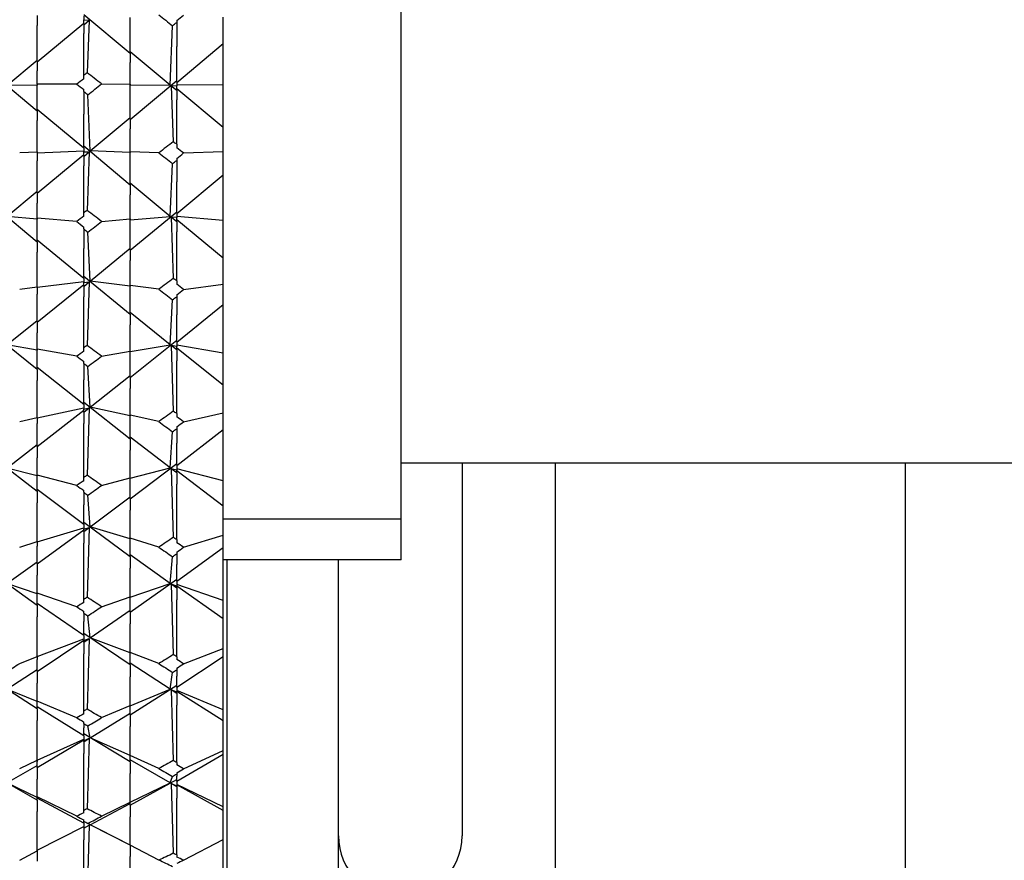
# Model space of a CAD drawing. Extents: x 541 to 3394, y 680 to 943.
# Drawn here: x 3071 to 3072, y 717 to 717 of the extents above; entities that cross this region are included whole.
import ezdxf

# ---------------------------------------------------------------- set-up
doc = ezdxf.new("R2010")
doc.units = 0
doc.header["$MEASUREMENT"] = 0
doc.linetypes.add('CENTER', pattern=[2, 1.25, -0.25, 0.25, -0.25])
doc.layers.get('0').update_dxf_attribs({"linetype": 'CONTINUOUS'})
doc.layers.get('DEFPOINTS').update_dxf_attribs({"linetype": 'CONTINUOUS'})
doc.layers.add('CENTERLINES', color=5, linetype='CENTER')
doc.layers.add('SHAFT', color=3, linetype='CONTINUOUS')
doc.dimstyles.get("Standard").update_dxf_attribs({"dimtxt": 2, "dimasz": 2, "dimexe": 0.7, "dimexo": 0.8, "dimgap": 0.7, "dimtad": 0, "dimtih": 1, "dimtoh": 1, "dimdec": 4, "dimzin": 0, "dimtxsty": 'STANDARD', "dimcen": 0.09, "dimazin": 3, "dimtfac": 1, "dimtdec": 4, "dimtofl": 0, "dimtmove": 0, "dimatfit": 3, "dimtolj": 1, "dimtzin": 0})

# ---------------------------------------------------------------- blocks, each defined once
blk = doc.blocks.new('*D3')
at = {"color": 0, "linetype": 'BYBLOCK'}
for p, q in [((3082.92767, 835.3739), (3066.24379, 835.3739)), ((3066.94379, 833.3739), (3066.94379, 808.55653)), ((3066.94379, 717.48571), (3066.94379, 795.15653)), ((3069.09053, 715.48571), (3066.24379, 715.48571))]:
    blk.add_line(p, q, dxfattribs=at)
for points in [[(3066.61046, 833.3739), (3067.27713, 833.3739), (3066.94379, 835.3739)], [(3066.61046, 717.48571), (3067.27713, 717.48571), (3066.94379, 715.48571)]]:
    blk.add_solid(points, dxfattribs=at)
at = {"layer": 'DEFPOINTS', "color": 0, "linetype": 'BYBLOCK'}
for p in [(3066.94379, 835.3739), (3083.72767, 835.3739), (3069.89053, 715.48571)]:
    blk.add_point(p, dxfattribs=at)
at = {"color": 0, "linetype": 'BYBLOCK', "insert": (3066.94379, 801.85653), "char_height": 2, "attachment_point": 5}
blk.add_mtext('\\A1;FINISHED\\POPENING\\PHEIGHT\\PA.F.F.', dxfattribs=at)
blk = doc.blocks.new('*E28')
at = {"layer": 'CENTERLINES', "color": 250, "linetype": 'CONTINUOUS'}
for centre, major_axis, ratio, start_param, end_param in [((6.09924, 1.95316), (-1.94959, 0.68176), 0.375248, -2.334851, -2.329256), ((6.14624, 1.95316), (-1.94951, 0.71018), 0.361126, -2.300518, -2.297193), ((9.16634, 1.95316), (-1.9501, 0.77013), 0.327102, 0.875277, 0.87785), ((9.21334, 1.95316), (-1.94972, 0.7455), 0.341847, 0.843569, 0.848922), ((9.26034, 1.95316), (1.94959, 0.73114), 0.349937, 2.329244, 2.334839), ((9.21334, 1.95316), (1.94987, 0.75664), 0.335321, 2.298602, 2.301927), ((6.19324, 1.95316), (1.94955, 0.72525), 0.353151, -0.880009, -0.877437), ((6.14624, 1.95316), (1.94952, 0.69776), 0.367442, -0.849711, -0.844358), ((6.09924, 1.95316), (-1.95021, 0.7754), 0.323797, -2.33729, -2.331695), ((6.14624, 1.95316), (-1.95079, 0.79818), 0.308809, -2.305636, -2.302311), ((9.16634, 1.95316), (-1.94964, 0.67521), 0.378342, 0.877096, 0.879669), ((9.21334, 1.95316), (-1.94999, 0.64466), 0.392038, 0.842484, 0.847836), ((9.26034, 1.95316), (1.95135, 0.81489), 0.297035, 2.336319, 2.341915), ((9.21334, 1.95316), (1.95217, 0.83512), 0.281771, 2.308036, 2.31136), ((6.14624, 1.95316), (1.95119, 0.58586), 0.415342, -0.843019, -0.837666), ((6.19324, 1.95316), (1.95043, 0.61965), 0.402412, -0.876539, -0.873966), ((6.09924, 1.95316), (-1.95289, 0.84992), 0.269815, -2.348436, -2.342841), ((6.14624, 1.95316), (-1.95388, 0.86777), 0.254351, -2.318834, -2.315509), ((9.16634, 1.95316), (-1.95193, 0.55827), 0.425044, 0.867783, 0.870356), ((9.21334, 1.95316), (-1.95307, 0.52109), 0.437003, 0.829668, 0.835021), ((9.21334, 1.95316), (1.95578, 0.89638), 0.226657, 2.324485, 2.32781), ((9.26034, 1.95316), (1.95469, 0.88077), 0.242263, 2.351, 2.356596), ((6.19324, 1.95316), (1.95409, 0.49083), 0.445862, -0.86091, -0.858338), ((6.14624, 1.95316), (1.95553, 0.4502), 0.456618, -0.823685, -0.818333), ((6.09924, 1.95316), (-1.95664, 0.90768), 0.214477, -2.366158, -2.360562), ((6.14624, 1.95316), (-1.95776, 0.92117), 0.198773, -2.338064, -2.33474), ((9.16634, 1.95316), (-1.95673, 0.41725), 0.464443, 0.845525, 0.848098), ((9.21334, 1.95316), (-1.95834, 0.37322), 0.47374, 0.803637, 0.80899), ((9.26034, 1.95316), (1.95862, 0.93087), 0.18653, 2.371311, 2.376906), ((9.21334, 1.95316), (1.95971, 0.94235), 0.17076, 2.346068, 2.349393), ((6.19324, 1.95316), (1.9596, 0.33771), 0.480328, -0.831971, -0.829398), ((6.14624, 1.95316), (1.96119, 0.29052), 0.487903, -0.791099, -0.785747), ((6.09924, 1.95316), (-1.96053, 0.95051), 0.158476, -2.388644, -2.383049), ((6.14624, 1.95316), (-1.96153, 0.96005), 0.142663, -2.361609, -2.358284), ((9.16634, 1.95316), (-1.96235, 0.25272), 0.493051, 0.810221, 0.812794), ((9.21334, 1.95316), (-1.9637, 0.20286), 0.498655, 0.765064, 0.770416), ((9.26034, 1.95316), (1.96226, 0.96673), 0.130353, 2.395599, 2.401195), ((9.21334, 1.95316), (1.96313, 0.9744), 0.114515, 2.371218, 2.374542), ((6.19324, 1.95316), (1.96459, 0.16323), 0.502184, -0.791083, -0.78851), ((6.14624, 1.95316), (1.9655, 0.11142), 0.50561, -0.747602, -0.74225), ((6.09924, 1.95316), (-1.96375, 0.97966), 0.102189, -2.414392, -2.408796), ((9.16634, 1.95316), (1.96392, 0.98105), 0.098667, 2.401568, 2.412616), ((6.28724, 1.95316), (-1.96408, 0.98238), 0.095144, -2.40547, -2.394352), ((6.14624, 1.95316), (-1.96446, 0.98551), 0.086335, -2.388036, -2.384711), ((6.19324, 1.95316), (-1.96506, 0.99036), 0.070476, -2.42636, -2.415311), ((9.16634, 1.95316), (-1.96598, 0.07062), 0.507383, 0.765032, 0.767605), ((9.21334, 1.95316), (-1.96628, 0.01778), 0.508493, 0.718194, 0.723547), ((9.26034, 1.95316), (1.96494, 0.98937), 0.074001, 2.422488, 2.428084), ((9.21334, 1.95316), (1.96546, 0.99345), 0.058139, 2.398618, 2.401942), ((6.14624, 1.95316), (-1.96592, 0.07622), 0.507187, 2.442305, 2.447657), ((6.19324, 1.95316), (-1.96627, 0.02341), 0.508438, 2.398265, 2.400837), ((6.09924, 1.95316), (-1.96577, 0.99594), 0.0458, -2.442127, -2.436532), ((6.14624, 1.95316), (-1.96608, 0.99827), 0.029934, -2.416123, -2.412798), ((9.16634, 1.95316), (1.96585, 0.99654), 0.042274, 2.429389, 2.440437), ((6.19324, 1.95316), (-1.96625, 0.99962), 0.014067, -2.454712, -2.443664), ((9.16634, 1.95316), (1.96542, 0.11697), 0.505306, -2.424847, -2.422274), ((9.21334, 1.95316), (1.96448, 0.16869), 0.501745, -2.471055, -2.465703), ((9.26034, 1.95316), (1.96622, 0.9994), 0.017593, 2.450789, 2.456385), ((9.21334, 1.95316), (1.9663, 0.99999), 0.001726, 2.427118, 2.430443), ((6.19324, 1.95316), (-1.96357, 0.20823), 0.498114, 2.444984, 2.447557), ((6.14624, 1.95316), (-1.9622, 0.25795), 0.492386, 2.487282, 2.492634), ((6.09924, 1.95316), (-1.96627, 0.99978), 0.010615, 2.465129, 2.470724), ((9.16634, 1.95316), (1.96625, 0.99961), 0.014141, -2.469053, -2.458005)]:
    blk.add_ellipse(centre, major_axis=major_axis, ratio=ratio, start_param=start_param, end_param=end_param, dxfattribs=at)

msp = doc.modelspace()

# ---------------------------------------------------------------- linework, layer by layer
at = {"color": 2, "extrusion": (0, 1, 0)}
msp.add_line((3072.23575, 716.56237), (3072.23575, 717.04787), dxfattribs=at)
at = {"color": 7}
msp.add_open_spline([(3079.13154, 715.48571), (3078.46625, 716.44529), (3077.16796, 718.3179), (3077.68066, 721.61826), (3078.62886, 724.52187), (3077.86586, 727.64922), (3074.92004, 728.94848), (3072.51811, 728.9829), (3070.99575, 729.53416), (3070.5879, 729.70882)], degree=3, knots=[0, 0, 0, 0, 3.375355, 6.586962, 9.423487, 12.703968, 14.949488, 18.507511, 19.83793, 19.83793, 19.83793, 19.83793], dxfattribs=at)
at = {"layer": 'SHAFT', "color": 2, "extrusion": (1.83691e-16, 1, 3.67382e-16)}
for p, q in [((3071.72575, 716.99101), (3071.72575, 722.03621)), ((3071.35775, 717.50041), (3071.35775, 717.49044)), ((3071.35775, 717.4537), (3071.40475, 717.4929)), ((3071.45175, 717.46202), (3071.40475, 717.5012)), ((3071.40475, 717.49986), (3071.40475, 717.49607)), ((3071.40475, 717.49155), (3071.40475, 717.49607)), ((3071.40475, 717.49607), (3071.41034, 717.49578)), ((3071.40475, 717.49113), (3071.41034, 717.49578)), ((3071.41034, 717.49578), (3071.40819, 717.44264)), ((3071.45175, 717.46243), (3071.45175, 717.49868)), ((3071.49875, 717.49542), (3071.49875, 717.49349)), ((3071.49875, 717.49349), (3071.49875, 717.46907)), ((3071.54575, 717.47213), (3071.54575, 717.49886)), ((3071.35775, 717.4541), (3071.35775, 717.49044)), ((3071.40475, 717.49155), (3071.40475, 717.48247)), ((3071.49222, 717.43002), (3071.49448, 717.49017)), ((3071.40475, 717.44007), (3071.40475, 717.48247)), ((3071.49222, 717.43002), (3071.45175, 717.46382)), ((3071.49875, 717.43289), (3071.54575, 717.47213)), ((3071.49875, 717.43329), (3071.49875, 717.46907)), ((3071.54575, 717.43059), (3071.54575, 717.47213)), ((3071.32698, 717.4298), (3071.35775, 717.4555)), ((3071.35775, 717.4541), (3071.35775, 717.44473)), ((3071.45175, 717.46243), (3071.45175, 717.45312)), ((3071.45175, 717.43121), (3071.45175, 717.45312)), ((3071.35775, 717.40377), (3071.31075, 717.44303)), ((3071.35775, 717.43094), (3071.35775, 717.44473)), ((3071.40475, 717.43659), (3071.40475, 717.44007)), ((3071.45175, 717.39545), (3071.49875, 717.43471)), ((3071.49875, 717.43329), (3071.49875, 717.42928)), ((3071.35775, 717.43002), (3071.32698, 717.4298)), ((3071.39784, 717.43124), (3071.35775, 717.43094)), ((3071.35775, 717.43094), (3071.35775, 717.43038)), ((3071.35775, 717.43038), (3071.35775, 717.43002)), ((3071.35775, 717.40416), (3071.35775, 717.43002)), ((3071.40475, 717.4237), (3071.40475, 717.42564)), ((3071.40475, 717.4237), (3071.40475, 717.40067)), ((3071.42277, 717.43142), (3071.45175, 717.43121)), ((3071.45175, 717.43121), (3071.45175, 717.43032)), ((3071.45175, 717.43032), (3071.45175, 717.43031)), ((3071.45175, 717.43031), (3071.49222, 717.43002)), ((3071.45175, 717.39584), (3071.45175, 717.43031)), ((3071.49875, 717.42928), (3071.49316, 717.42924)), ((3071.49875, 717.42457), (3071.49316, 717.42924)), ((3071.49316, 717.42924), (3071.49531, 717.37288)), ((3071.54575, 717.43059), (3071.49875, 717.43026)), ((3071.49875, 717.42496), (3071.49875, 717.42928)), ((3071.54575, 717.38714), (3071.49875, 717.4264)), ((3071.49875, 717.42496), (3071.49875, 717.41536)), ((3071.54575, 717.38714), (3071.54575, 717.43059)), ((3071.41128, 717.36353), (3071.40902, 717.42038)), ((3071.49875, 717.37031), (3071.49875, 717.41536)), ((3071.40475, 717.36638), (3071.35775, 717.40561)), ((3071.35775, 717.40416), (3071.35775, 717.3944)), ((3071.35775, 717.36258), (3071.35775, 717.3944)), ((3071.40475, 717.36675), (3071.40475, 717.40067)), ((3071.41128, 717.36353), (3071.45175, 717.3973)), ((3071.45175, 717.39584), (3071.45175, 717.38602)), ((3071.45175, 717.36283), (3071.45175, 717.38602)), ((3071.54575, 717.36307), (3071.54575, 717.38714)), ((3071.35775, 717.36179), (3071.40475, 717.36359)), ((3071.45175, 717.32909), (3071.40475, 717.36825)), ((3071.40475, 717.36675), (3071.40475, 717.36254)), ((3071.45175, 717.36198), (3071.41128, 717.36353)), ((3071.49875, 717.37031), (3071.49875, 717.36684)), ((3071.33999, 717.36187), (3071.35775, 717.36258)), ((3071.35775, 717.36258), (3071.35775, 717.35373)), ((3071.35775, 717.32083), (3071.40475, 717.35995)), ((3071.35775, 717.32119), (3071.35775, 717.35373)), ((3071.40475, 717.36254), (3071.41034, 717.36275)), ((3071.40475, 717.35808), (3071.41034, 717.36275)), ((3071.40475, 717.35845), (3071.40475, 717.36254)), ((3071.40475, 717.35845), (3071.40475, 717.34837)), ((3071.41034, 717.36275), (3071.40819, 717.30344)), ((3071.48073, 717.36169), (3071.45175, 717.36283)), ((3071.45175, 717.36283), (3071.45175, 717.36199)), ((3071.45175, 717.36199), (3071.45175, 717.36198)), ((3071.45175, 717.32946), (3071.45175, 717.36198)), ((3071.49875, 717.35592), (3071.49875, 717.35399)), ((3071.49875, 717.35399), (3071.49875, 717.33245)), ((3071.50566, 717.3615), (3071.54575, 717.36307)), ((3071.54575, 717.33925), (3071.54575, 717.36307)), ((3071.40475, 717.30089), (3071.40475, 717.34837)), ((3071.49222, 717.2974), (3071.49448, 717.35068)), ((3071.49875, 717.30021), (3071.54575, 717.33925)), ((3071.54575, 717.29336), (3071.54575, 717.33925)), ((3071.49222, 717.2974), (3071.45175, 717.33099)), ((3071.45175, 717.32946), (3071.45175, 717.31919)), ((3071.49875, 717.30056), (3071.49875, 717.33245)), ((3071.32698, 717.29722), (3071.35775, 717.32273)), ((3071.35775, 717.32119), (3071.35775, 717.31087)), ((3071.45175, 717.29482), (3071.45175, 717.31919)), ((3071.35775, 717.27146), (3071.31075, 717.31036)), ((3071.35775, 717.29556), (3071.35775, 717.31087)), ((3071.35775, 717.29467), (3071.32698, 717.29722)), ((3071.39784, 717.29214), (3071.35775, 717.29556)), ((3071.35775, 717.29556), (3071.35775, 717.29507)), ((3071.35775, 717.29507), (3071.35775, 717.29467)), ((3071.35775, 717.2718), (3071.35775, 717.29467)), ((3071.40475, 717.29744), (3071.40475, 717.30089)), ((3071.42277, 717.29233), (3071.45175, 717.29482)), ((3071.45175, 717.26327), (3071.49875, 717.30212)), ((3071.45175, 717.29403), (3071.49222, 717.2974)), ((3071.45175, 717.29482), (3071.45175, 717.29404)), ((3071.45175, 717.29404), (3071.45175, 717.29403)), ((3071.45175, 717.26361), (3071.45175, 717.29403)), ((3071.49875, 717.29198), (3071.49316, 717.29662)), ((3071.49316, 717.29662), (3071.49531, 717.23465)), ((3071.49875, 717.29617), (3071.49316, 717.29662)), ((3071.49875, 717.30056), (3071.49875, 717.29617)), ((3071.54575, 717.29336), (3071.49875, 717.2973)), ((3071.49875, 717.29233), (3071.49875, 717.29617)), ((3071.54575, 717.25509), (3071.49875, 717.2939)), ((3071.40475, 717.28469), (3071.40475, 717.28661)), ((3071.40475, 717.28469), (3071.40475, 717.26474)), ((3071.49875, 717.29233), (3071.49875, 717.28183)), ((3071.54575, 717.25509), (3071.54575, 717.29336)), ((3071.41128, 717.23196), (3071.40902, 717.28141)), ((3071.49875, 717.23213), (3071.49875, 717.28183)), ((3071.40475, 717.23472), (3071.35775, 717.27338)), ((3071.35775, 717.2718), (3071.35775, 717.26117)), ((3071.40475, 717.23505), (3071.40475, 717.26474)), ((3071.41128, 717.23196), (3071.45175, 717.2652)), ((3071.35775, 717.22623), (3071.35775, 717.26117)), ((3071.45175, 717.26361), (3071.45175, 717.25293)), ((3071.54575, 717.22876), (3071.54575, 717.25509)), ((3071.45175, 717.22751), (3071.45175, 717.25293)), ((3071.45175, 717.1983), (3071.40475, 717.23667)), ((3071.40475, 717.23505), (3071.40475, 717.23049)), ((3071.33999, 717.22386), (3071.35775, 717.22623)), ((3071.35775, 717.22563), (3071.40475, 717.23169)), ((3071.35775, 717.19025), (3071.40475, 717.22855)), ((3071.35775, 717.22623), (3071.35775, 717.21867)), ((3071.40475, 717.23049), (3071.41034, 717.23119)), ((3071.40475, 717.2266), (3071.41034, 717.23119)), ((3071.40475, 717.22692), (3071.40475, 717.23049)), ((3071.40475, 717.22692), (3071.40475, 717.21604)), ((3071.41034, 717.23119), (3071.40819, 717.16686)), ((3071.45175, 717.22678), (3071.41128, 717.23196)), ((3071.48073, 717.22368), (3071.45175, 717.22751)), ((3071.45175, 717.22751), (3071.45175, 717.22679)), ((3071.45175, 717.22679), (3071.45175, 717.22678)), ((3071.45175, 717.19861), (3071.45175, 717.22678)), ((3071.49875, 717.23213), (3071.49875, 717.22873)), ((3071.50566, 717.2235), (3071.54575, 717.22876)), ((3071.54575, 717.20832), (3071.54575, 717.22876)), ((3071.35775, 717.19057), (3071.35775, 717.21867)), ((3071.40475, 717.16439), (3071.40475, 717.21604)), ((3071.49875, 717.21804), (3071.49875, 717.21614)), ((3071.49875, 717.21614), (3071.49875, 717.19789)), ((3071.49222, 717.16753), (3071.49448, 717.2129)), ((3071.49875, 717.17023), (3071.54575, 717.20832)), ((3071.54575, 717.15895), (3071.54575, 717.20832)), ((3071.49222, 717.16753), (3071.45175, 717.20026)), ((3071.45175, 717.19861), (3071.45175, 717.18758)), ((3071.49875, 717.17053), (3071.49875, 717.19789)), ((3071.32698, 717.16739), (3071.35775, 717.19222)), ((3071.35775, 717.19057), (3071.35775, 717.1795)), ((3071.45175, 717.16123), (3071.45175, 717.18758)), ((3071.35775, 717.1424), (3071.31075, 717.18019)), ((3071.35775, 717.16297), (3071.35775, 717.1795)), ((3071.35775, 717.16213), (3071.32698, 717.16739)), ((3071.40475, 717.16104), (3071.40475, 717.16439)), ((3071.45175, 717.1345), (3071.49875, 717.17219)), ((3071.45175, 717.16057), (3071.49222, 717.16753)), ((3071.49875, 717.16225), (3071.49316, 717.16677)), ((3071.49316, 717.16677), (3071.49531, 717.1004)), ((3071.49875, 717.16583), (3071.49316, 717.16677)), ((3071.49875, 717.17053), (3071.49875, 717.16583)), ((3071.54575, 717.15895), (3071.49875, 717.16709)), ((3071.49875, 717.16255), (3071.49875, 717.16583)), ((3071.54575, 717.12663), (3071.49875, 717.16422)), ((3071.39784, 717.1559), (3071.35775, 717.16297)), ((3071.35775, 717.16297), (3071.35775, 717.16256)), ((3071.35775, 717.16256), (3071.35775, 717.16213)), ((3071.35775, 717.14269), (3071.35775, 717.16213)), ((3071.42277, 717.15608), (3071.45175, 717.16123)), ((3071.45175, 717.16123), (3071.45175, 717.16058)), ((3071.45175, 717.16058), (3071.45175, 717.16057)), ((3071.45175, 717.13479), (3071.45175, 717.16057)), ((3071.49875, 717.16255), (3071.49875, 717.15134)), ((3071.54575, 717.12663), (3071.54575, 717.15895)), ((3071.40475, 717.10704), (3071.35775, 717.14438)), ((3071.40475, 717.14868), (3071.40475, 717.15054)), ((3071.40475, 717.14868), (3071.40475, 717.13221)), ((3071.41128, 717.10442), (3071.40902, 717.1455)), ((3071.49875, 717.09798), (3071.49875, 717.15134)), ((3071.35775, 717.14269), (3071.35775, 717.1314)), ((3071.41128, 717.10442), (3071.45175, 717.13648)), ((3071.45175, 717.13479), (3071.45175, 717.12346)), ((3071.35775, 717.09401), (3071.35775, 717.1314)), ((3071.40475, 717.10731), (3071.40475, 717.13221)), ((3071.54575, 717.09853), (3071.54575, 717.12663)), ((3071.45175, 717.09631), (3071.45175, 717.12346)), ((3071.45175, 717.07219), (3071.40475, 717.10902)), ((3071.40475, 717.10731), (3071.40475, 717.1025)), ((3071.45175, 717.09571), (3071.41128, 717.10442)), ((3071.35775, 717.09363), (3071.40475, 717.10382)), ((3071.35775, 717.06452), (3071.40475, 717.10123)), ((3071.40475, 717.1025), (3071.41034, 717.10368)), ((3071.40475, 717.09925), (3071.41034, 717.10368)), ((3071.40475, 717.09952), (3071.40475, 717.1025)), ((3071.40475, 717.09952), (3071.40475, 717.08805)), ((3071.41034, 717.10368), (3071.40819, 717.03558)), ((3071.48073, 717.08986), (3071.45175, 717.09631)), ((3071.45175, 717.09631), (3071.45175, 717.09572)), ((3071.45175, 717.09572), (3071.45175, 717.09571)), ((3071.45175, 717.07245), (3071.45175, 717.09571)), ((3071.49875, 717.09798), (3071.49875, 717.09471)), ((3071.50566, 717.08969), (3071.54575, 717.09853)), ((3071.54575, 717.08187), (3071.54575, 717.09853)), ((3071.33999, 717.09004), (3071.35775, 717.09401)), ((3071.35775, 717.09401), (3071.35775, 717.0879)), ((3071.35775, 717.06477), (3071.35775, 717.0879)), ((3071.40475, 717.03323), (3071.40475, 717.08805)), ((3071.49222, 717.04294), (3071.49448, 717.07953)), ((3071.49875, 717.08445), (3071.49875, 717.08264)), ((3071.49875, 717.08264), (3071.49875, 717.06802)), ((3071.49875, 717.04547), (3071.54575, 717.08187)), ((3071.54575, 717.02999), (3071.54575, 717.08187)), ((3071.32698, 717.04284), (3071.35775, 717.0665)), ((3071.35775, 717.06477), (3071.35775, 717.05317)), ((3071.49222, 717.04294), (3071.45175, 717.07417)), ((3071.45175, 717.07245), (3071.45175, 717.06087)), ((3071.49875, 717.04572), (3071.49875, 717.06802)), ((3071.35775, 717.01912), (3071.31075, 717.05505)), ((3071.45175, 717.03305), (3071.45175, 717.06087)), ((3071.35775, 717.03575), (3071.35775, 717.05317)), ((3071.45175, 717.01166), (3071.49875, 717.04746)), ((3071.49875, 717.04572), (3071.49875, 717.04081)), ((3072.35075, 717.04787), (3071.72575, 717.04787)), ((3071.78738, 717.04787), (3071.78738, 716.9642)), ((3071.35775, 717.03498), (3071.32698, 717.04284)), ((3071.39784, 717.02517), (3071.35775, 717.03575)), ((3071.35775, 717.03575), (3071.35775, 717.03542)), ((3071.35775, 717.03542), (3071.35775, 717.03498)), ((3071.35775, 717.01935), (3071.35775, 717.03498)), ((3071.45175, 717.03252), (3071.49222, 717.04294)), ((3071.49875, 717.0379), (3071.49316, 717.04222)), ((3071.49316, 717.04222), (3071.49531, 716.97273)), ((3071.49875, 717.04081), (3071.49316, 717.04222)), ((3071.54575, 717.02999), (3071.49875, 717.04218)), ((3071.49875, 717.03815), (3071.49875, 717.04081)), ((3071.54575, 717.00423), (3071.49875, 717.03989)), ((3071.49875, 717.03815), (3071.49875, 717.02646)), ((3071.40475, 717.03005), (3071.40475, 717.03323)), ((3071.42277, 717.02534), (3071.45175, 717.03305)), ((3071.45175, 717.03305), (3071.45175, 717.03254)), ((3071.45175, 717.03254), (3071.45175, 717.03252)), ((3071.45175, 717.01189), (3071.45175, 717.03252)), ((3071.49875, 716.97046), (3071.49875, 717.02646)), ((3071.54575, 717.00423), (3071.54575, 717.02999)), ((3071.40475, 716.98582), (3071.35775, 717.0211)), ((3071.35775, 717.01935), (3071.35775, 717.00761)), ((3071.40475, 717.01832), (3071.40475, 717.02008)), ((3071.40475, 717.01832), (3071.40475, 717.00564)), ((3071.41128, 716.98339), (3071.40902, 717.01531)), ((3071.35775, 716.96851), (3071.35775, 717.00761)), ((3071.40475, 716.98603), (3071.40475, 717.00564)), ((3071.41128, 716.98339), (3071.45175, 717.01364)), ((3071.45175, 717.01189), (3071.45175, 717.00013)), ((3071.45175, 716.97177), (3071.45175, 717.00013)), ((3071.54575, 716.97493), (3071.54575, 717.00423)), ((3071.45175, 716.95321), (3071.40475, 716.9878)), ((3071.40475, 716.98603), (3071.40475, 716.98106)), ((3071.72575, 716.99101), (3071.54575, 716.99101)), ((3071.72575, 716.95012), (3071.72575, 716.99101)), ((3071.35775, 716.96835), (3071.40475, 716.98247)), ((3071.35775, 716.94607), (3071.40475, 716.98049)), ((3071.40475, 716.98106), (3071.41034, 716.98269)), ((3071.40475, 716.97851), (3071.41034, 716.98269)), ((3071.40475, 716.97872), (3071.40475, 716.98106)), ((3071.40475, 716.97872), (3071.40475, 716.96688)), ((3071.41034, 716.98269), (3071.40819, 716.91216)), ((3071.45175, 716.97132), (3071.41128, 716.98339)), ((3071.33999, 716.963), (3071.35775, 716.96851)), ((3071.35775, 716.96851), (3071.35775, 716.96396)), ((3071.40475, 716.90997), (3071.40475, 716.96688)), ((3071.48073, 716.96284), (3071.45175, 716.97177)), ((3071.45175, 716.97177), (3071.45175, 716.97133)), ((3071.45175, 716.97133), (3071.45175, 716.97132)), ((3071.45175, 716.95341), (3071.45175, 716.97132)), ((3071.49875, 716.97046), (3071.49875, 716.96738)), ((3071.50566, 716.96267), (3071.54575, 716.97493)), ((3071.54575, 716.96237), (3071.54575, 716.97493)), ((3071.35775, 716.94626), (3071.35775, 716.96396)), ((3071.49222, 716.92606), (3071.45175, 716.95519)), ((3071.49875, 716.92837), (3071.54575, 716.96237)), ((3071.49875, 716.95776), (3071.49875, 716.95606)), ((3071.49875, 716.95606), (3071.49875, 716.94537)), ((3071.54575, 716.909), (3071.54575, 716.96237)), ((3071.78738, 716.9642), (3071.78738, 716.67078)), ((3071.32698, 716.92601), (3071.35775, 716.94804)), ((3071.35775, 716.94626), (3071.35775, 716.93436)), ((3071.45175, 716.95341), (3071.45175, 716.94152)), ((3071.49222, 716.92606), (3071.49448, 716.95315)), ((3071.49875, 716.92856), (3071.49875, 716.94537)), ((3071.72575, 716.95012), (3071.54575, 716.95012)), ((3071.54964, 716.95012), (3071.54964, 716.54637)), ((3071.66238, 716.58137), (3071.66238, 716.95012)), ((3071.35775, 716.904), (3071.31075, 716.93739)), ((3071.45175, 716.91276), (3071.45175, 716.94152)), ((3071.35775, 716.91569), (3071.32698, 716.92601)), ((3071.35775, 716.91637), (3071.35775, 716.93436)), ((3071.45175, 716.89713), (3071.49875, 716.93034)), ((3071.45175, 716.91239), (3071.49222, 716.92606)), ((3071.49875, 716.92136), (3071.49316, 716.92538)), ((3071.49316, 716.92538), (3071.49531, 716.85414)), ((3071.49875, 716.92354), (3071.49316, 716.92538)), ((3071.49875, 716.92856), (3071.49875, 716.92354)), ((3071.39784, 716.90249), (3071.35775, 716.91637)), ((3071.35775, 716.91637), (3071.35775, 716.91614)), ((3071.35775, 716.91614), (3071.35775, 716.91569)), ((3071.35775, 716.90418), (3071.35775, 716.91569)), ((3071.54575, 716.909), (3071.49875, 716.92498)), ((3071.49875, 716.92154), (3071.49875, 716.92354)), ((3071.54575, 716.8903), (3071.49875, 716.92332)), ((3071.49875, 716.92154), (3071.49875, 716.9096)), ((3071.40475, 716.87341), (3071.35775, 716.90596)), ((3071.40475, 716.90702), (3071.40475, 716.90997)), ((3071.42277, 716.90265), (3071.45175, 716.91276)), ((3071.45175, 716.91276), (3071.45175, 716.9124)), ((3071.45175, 716.9124), (3071.45175, 716.91239)), ((3071.45175, 716.8973), (3071.45175, 716.91239)), ((3071.49875, 716.85206), (3071.49875, 716.9096)), ((3071.54575, 716.8903), (3071.54575, 716.909)), ((3071.35775, 716.90418), (3071.35775, 716.89222)), ((3071.40475, 716.89615), (3071.40475, 716.89778)), ((3071.40475, 716.89615), (3071.40475, 716.88751)), ((3071.41128, 716.87122), (3071.45175, 716.89909)), ((3071.45175, 716.8973), (3071.45175, 716.88534)), ((3071.35775, 716.85217), (3071.35775, 716.89222)), ((3071.40475, 716.87357), (3071.40475, 716.88751)), ((3071.41128, 716.87122), (3071.40902, 716.89336)), ((3071.45175, 716.85632), (3071.45175, 716.88534)), ((3071.54575, 716.86036), (3071.54575, 716.8903)), ((3071.35775, 716.85223), (3071.40475, 716.87)), ((3071.35775, 716.83721), (3071.40475, 716.86867)), ((3071.45175, 716.84369), (3071.40475, 716.87535)), ((3071.40475, 716.87357), (3071.40475, 716.86853)), ((3071.40475, 716.86853), (3071.41034, 716.87058)), ((3071.40475, 716.86673), (3071.41034, 716.87058)), ((3071.40475, 716.86688), (3071.40475, 716.86853)), ((3071.40475, 716.86688), (3071.40475, 716.8549)), ((3071.41034, 716.87058), (3071.40819, 716.79898)), ((3071.45175, 716.85602), (3071.41128, 716.87122)), ((3071.48073, 716.84508), (3071.45175, 716.85632)), ((3071.45175, 716.85632), (3071.45175, 716.85604)), ((3071.45175, 716.85604), (3071.45175, 716.85602)), ((3071.45175, 716.84383), (3071.45175, 716.85602)), ((3071.50566, 716.84493), (3071.54575, 716.86036)), ((3071.54575, 716.85215), (3071.54575, 716.86036)), ((3071.33999, 716.84523), (3071.35775, 716.85217)), ((3071.35775, 716.85217), (3071.35775, 716.84927)), ((3071.35775, 716.83734), (3071.35775, 716.84927)), ((3071.40475, 716.797), (3071.40475, 716.8549)), ((3071.49222, 716.81916), (3071.45175, 716.84561)), ((3071.49875, 716.82121), (3071.54575, 716.85215)), ((3071.49875, 716.85206), (3071.49875, 716.84924)), ((3071.54575, 716.79831), (3071.54575, 716.85215)), ((3071.32698, 716.81915), (3071.35775, 716.83913)), ((3071.35775, 716.83734), (3071.35775, 716.82536)), ((3071.45175, 716.84383), (3071.45175, 716.83185)), ((3071.49222, 716.81916), (3071.49448, 716.83622)), ((3071.49875, 716.84043), (3071.49875, 716.83888)), ((3071.49875, 716.83888), (3071.49875, 716.83233)), ((3071.35775, 716.7993), (3071.31075, 716.82949)), ((3071.45175, 716.80272), (3071.45175, 716.83185)), ((3071.49875, 716.82133), (3071.49875, 716.83233)), ((3071.35775, 716.80658), (3071.32698, 716.81915)), ((3071.35775, 716.80717), (3071.35775, 716.82536)), ((3071.45175, 716.79315), (3071.49875, 716.82311)), ((3071.45175, 716.8025), (3071.49222, 716.81916)), ((3071.49316, 716.81855), (3071.49531, 716.74693)), ((3071.49875, 716.81489), (3071.49316, 716.81855)), ((3071.49875, 716.8163), (3071.49316, 716.81855)), ((3071.49875, 716.82133), (3071.49875, 716.8163)), ((3071.54575, 716.79831), (3071.49875, 716.81779)), ((3071.54575, 716.78705), (3071.49875, 716.81679)), ((3071.49875, 716.81501), (3071.49875, 716.8163)), ((3071.39784, 716.79025), (3071.35775, 716.80717)), ((3071.35775, 716.80717), (3071.35775, 716.80704)), ((3071.35775, 716.80704), (3071.35775, 716.80658)), ((3071.35775, 716.79941), (3071.35775, 716.80658)), ((3071.49875, 716.81501), (3071.49875, 716.80304)), ((3071.40475, 716.77201), (3071.35775, 716.80119)), ((3071.35775, 716.79941), (3071.35775, 716.78746)), ((3071.40475, 716.79434), (3071.40475, 716.797)), ((3071.42277, 716.7904), (3071.45175, 716.80272)), ((3071.45175, 716.80272), (3071.45175, 716.80251)), ((3071.45175, 716.80251), (3071.45175, 716.8025)), ((3071.45175, 716.79325), (3071.45175, 716.8025)), ((3071.49875, 716.74508), (3071.49875, 716.80304)), ((3071.54575, 716.78705), (3071.54575, 716.79831)), ((3071.35775, 716.74724), (3071.35775, 716.78746)), ((3071.40475, 716.78454), (3071.40475, 716.786)), ((3071.41128, 716.77011), (3071.45175, 716.79503)), ((3071.45175, 716.79325), (3071.45175, 716.78132)), ((3071.54575, 716.75705), (3071.54575, 716.78705)), ((3071.40475, 716.78454), (3071.40475, 716.78011)), ((3071.40475, 716.7721), (3071.40475, 716.78011)), ((3071.41128, 716.77011), (3071.40902, 716.78203)), ((3071.45175, 716.75221), (3071.45175, 716.78132)), ((3071.35775, 716.74752), (3071.40475, 716.76861)), ((3071.35775, 716.74006), (3071.40475, 716.76794)), ((3071.45175, 716.74575), (3071.40475, 716.77388)), ((3071.40475, 716.7721), (3071.40475, 716.7671)), ((3071.40475, 716.7671), (3071.41034, 716.76953)), ((3071.40475, 716.76609), (3071.41034, 716.76953)), ((3071.40475, 716.76617), (3071.40475, 716.7671)), ((3071.40475, 716.76617), (3071.40475, 716.75429)), ((3071.41034, 716.76953), (3071.40819, 716.69826)), ((3071.45175, 716.75208), (3071.41128, 716.77011)), ((3071.50566, 716.73874), (3071.54575, 716.75705)), ((3071.54575, 716.75334), (3071.54575, 716.75705)), ((3071.33999, 716.73901), (3071.35775, 716.74724)), ((3071.35775, 716.74724), (3071.35775, 716.74605)), ((3071.35775, 716.74013), (3071.35775, 716.74605)), ((3071.40475, 716.69653), (3071.40475, 716.75429)), ((3071.48073, 716.73888), (3071.45175, 716.75221)), ((3071.45175, 716.75221), (3071.45175, 716.75209)), ((3071.45175, 716.75209), (3071.45175, 716.75208)), ((3071.45175, 716.74582), (3071.45175, 716.75208)), ((3071.49222, 716.72432), (3071.45175, 716.74759)), ((3071.49875, 716.72607), (3071.54575, 716.75334)), ((3071.54575, 716.7001), (3071.54575, 716.75334)), ((3071.32698, 716.72436), (3071.35775, 716.74189)), ((3071.35775, 716.74013), (3071.35775, 716.72831)), ((3071.45175, 716.74582), (3071.45175, 716.73399)), ((3071.49875, 716.74508), (3071.49875, 716.74257)), ((3071.35775, 716.70705), (3071.31075, 716.73344)), ((3071.35775, 716.71026), (3071.35775, 716.72831)), ((3071.45175, 716.70505), (3071.45175, 716.73399)), ((3071.45175, 716.70174), (3071.49875, 716.72788)), ((3071.49222, 716.72432), (3071.49448, 716.73103)), ((3071.49875, 716.73476), (3071.49875, 716.73338)), ((3071.49875, 716.73338), (3071.49875, 716.73109)), ((3071.49875, 716.72612), (3071.49875, 716.73109)), ((3071.49875, 716.72612), (3071.49875, 716.72117)), ((3071.35775, 716.70977), (3071.32698, 716.72436)), ((3071.45175, 716.705), (3071.49222, 716.72432)), ((3071.49875, 716.72056), (3071.49316, 716.72378)), ((3071.49316, 716.72378), (3071.49531, 716.65319)), ((3071.49875, 716.72117), (3071.49316, 716.72378)), ((3071.54575, 716.7001), (3071.49875, 716.72269)), ((3071.54575, 716.69648), (3071.49875, 716.72237)), ((3071.49875, 716.72061), (3071.49875, 716.72117)), ((3071.49875, 716.72061), (3071.49875, 716.70886)), ((3071.39784, 716.69064), (3071.35775, 716.71026)), ((3071.35775, 716.71026), (3071.35775, 716.71023)), ((3071.35775, 716.71023), (3071.35775, 716.70977)), ((3071.35775, 716.70709), (3071.35775, 716.70977)), ((3071.40475, 716.68359), (3071.35775, 716.70883)), ((3071.35775, 716.70709), (3071.35775, 716.69539)), ((3071.49875, 716.6516), (3071.49875, 716.70886)), ((3071.40475, 716.6942), (3071.40475, 716.69653)), ((3071.41128, 716.68201), (3071.45175, 716.70351)), ((3071.42277, 716.69076), (3071.45175, 716.70505)), ((3071.45175, 716.70505), (3071.45175, 716.70501)), ((3071.45175, 716.70501), (3071.45175, 716.705)), ((3071.45175, 716.70177), (3071.45175, 716.705)), ((3071.45175, 716.70177), (3071.45175, 716.6901)), ((3071.54575, 716.69648), (3071.54575, 716.7001)), ((3071.54575, 716.66701), (3071.54575, 716.69648)), ((3071.35775, 716.65578), (3071.35775, 716.69539)), ((3071.40475, 716.68566), (3071.40475, 716.68694)), ((3071.45175, 716.66147), (3071.45175, 716.6901)), ((3071.35775, 716.65627), (3071.40475, 716.68026)), ((3071.40475, 716.68566), (3071.40475, 716.68553)), ((3071.40475, 716.68362), (3071.40475, 716.68553)), ((3071.45175, 716.66131), (3071.40475, 716.68534)), ((3071.40475, 716.68362), (3071.40475, 716.67874)), ((3071.40475, 716.67874), (3071.41034, 716.68151)), ((3071.40475, 716.67854), (3071.41034, 716.68151)), ((3071.40475, 716.67856), (3071.40475, 716.67874)), ((3071.40475, 716.67856), (3071.40475, 716.667)), ((3071.41034, 716.68151), (3071.40819, 716.61195)), ((3071.41128, 716.68201), (3071.40902, 716.68348)), ((3071.45175, 716.6615), (3071.41128, 716.68201)), ((3071.40475, 716.61051), (3071.40475, 716.667)), ((3071.50566, 716.64618), (3071.54575, 716.66701)), ((3071.54575, 716.61626), (3071.54575, 716.66701)), ((3071.45175, 716.66131), (3071.45175, 716.66147)), ((3071.48073, 716.6463), (3071.45175, 716.66147)), ((3071.45175, 716.66131), (3071.45175, 716.64985)), ((3071.33999, 716.64641), (3071.35775, 716.65578)), ((3071.35775, 716.65578), (3071.35775, 716.64509)), ((3071.45175, 716.62167), (3071.45175, 716.64985)), ((3071.49875, 716.6516), (3071.49875, 716.64946))]:
    msp.add_line(p, q, dxfattribs=at)
at = {"layer": 'SHAFT', "color": 2}
msp.add_line((3071.88175, 716.51637), (3071.88175, 717.04787), dxfattribs=at)
msp.add_arc((3071.72488, 716.67078), 0.0625, 180, 0, dxfattribs=at)
at = {"layer": 'SHAFT', "color": 2, "extrusion": (3.82859e-16, 3.67382e-16, -1)}
for centre, major_axis, ratio, start_param, end_param in [((3069.9652, 717.43887), (-1.94955, 0.68822), 0.372138, 2.320194, 2.331242), ((3072.8913, 717.43887), (-1.94979, 0.75111), 0.338589, -0.857188, -0.845968), ((3072.9383, 717.43887), (1.94963, 0.73694), 0.34671, 3.951632, 3.96268), ((3070.0122, 717.43887), (1.94951, 0.70401), 0.364292, 0.847069, 0.858289), ((3069.9652, 717.43887), (-1.95032, 0.78059), 0.320482, 2.323244, 2.334292), ((3072.8913, 717.43887), (-1.9499, 0.6516), 0.389028, -0.856763, -0.845543), ((3072.9383, 717.43887), (1.95152, 0.8195), 0.293655, 3.944017, 3.955065), ((3070.0122, 717.43887), (1.951, 0.59353), 0.412511, 0.841108, 0.852328), ((3069.9652, 717.43887), (-1.9531, 0.854), 0.266386, 2.33486, 2.345908), ((3072.8913, 717.43887), (-1.9528, 0.52952), 0.434399, -0.844738, -0.833518), ((3072.9383, 717.43887), (1.95493, 0.88434), 0.238801, 3.928929, 3.939978), ((3070.0122, 717.43887), (1.9552, 0.45939), 0.454293, 0.822605, 0.833825), ((3069.9652, 717.43887), (-1.95689, 0.91078), 0.210991, 2.352929, 2.363978), ((3072.8913, 717.43887), (-1.95798, 0.38316), 0.471752, -0.819544, -0.808324), ((3072.9383, 717.43887), (1.95887, 0.93352), 0.183028, 3.908325, 3.919374), ((3070.0122, 717.43887), (1.96084, 0.30115), 0.48631, 0.790816, 0.802036), ((3069.9652, 717.43887), (-1.96075, 0.95272), 0.154964, 2.375661, 2.38671), ((3072.8913, 717.43887), (-1.96342, 0.21405), 0.497511, -0.781672, -0.770452), ((3072.9383, 717.43887), (1.96246, 0.96853), 0.126835, 3.883836, 3.894884), ((3070.0122, 717.43887), (1.96532, 0.123), 0.504959, 0.747859, 0.759079), ((3072.8913, 717.43887), (-1.96625, 0.02954), 0.508361, -0.735124, -0.723904), ((3070.0122, 717.43887), (-1.96603, 0.06451), 0.507579, 3.841204, 3.852424), ((3072.8913, 717.43887), (1.96471, 0.15728), 0.502645, 2.454322, 2.465542), ((3070.0122, 717.43887), (-1.96252, 0.24702), 0.493759, 3.795791, 3.807011)]:
    msp.add_ellipse(centre, major_axis=major_axis, ratio=ratio, start_param=start_param, end_param=end_param, dxfattribs=at)

# ---------------------------------------------------------------- block references
at = {"layer": 'SHAFT', "color": 2, "xscale": -1}
msp.add_blockref('*E28', (3079.13154, 715.48571), dxfattribs=at)

# ---------------------------------------------------------------- dimensions: what is measured, and where the dimension line sits
at = {"color": 1}
dim = msp.add_linear_dim(base=(3066.94379, 835.3739), p1=(3069.89053, 715.48571), p2=(3083.72767, 835.3739), angle=270, text='FINISHED\\POPENING\\PHEIGHT\\PA.F.F.', dimstyle='STANDARD', override={"dimexo": 0.8}, dxfattribs=at)
dim.commit()
dim.dimension.update_dxf_attribs({"geometry": '*D3', "text_midpoint": (3066.94379, 801.85653), "dimtype": 160})

doc.saveas('drawing.dxf')
